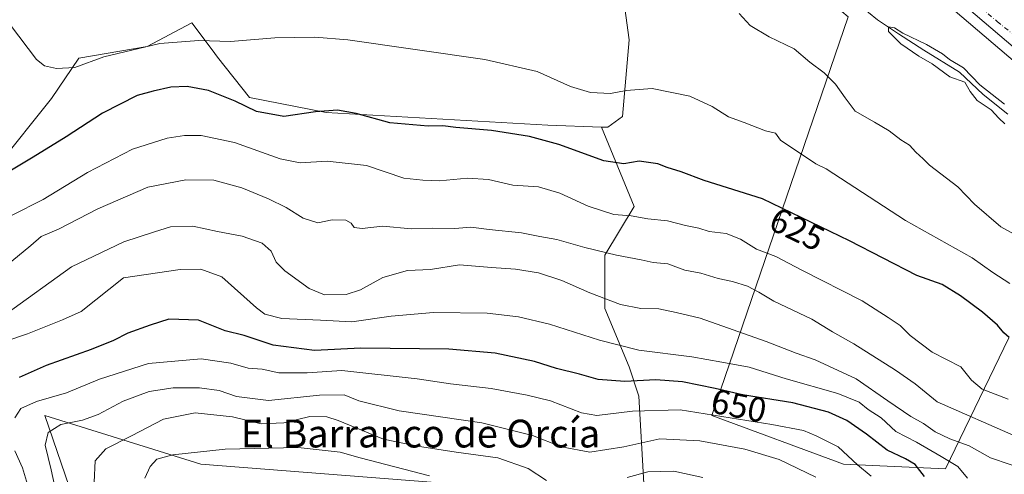
# Model space of a CAD drawing. Units: metres. Extents: x 549542 to 552988, y 4717043 to 4719381.
# Drawn here: x 550953 to 551236, y 4717726 to 4717857 of the extents above; entities that cross this region are included whole.
import ezdxf
from ezdxf.enums import TextEntityAlignment as Align

# ---------------------------------------------------------------- set-up
doc = ezdxf.new("R2010")
doc.units = ezdxf.units.M
doc.header["$MEASUREMENT"] = 0
doc.linetypes.add('DGN Style 4', pattern=[2.638475, 1.318413, -0.659207, 0.001648, -0.659207])
for name, color, linetype, lineweight in [('Arbolado forestal CxS', 92, 'Continuous', 0), ('Carretera de calzada única Cxs', 7, 'Continuous', 13), ('Carretera de calzada única eje', 7, 'DGN Style 4', 0), ('Corriente natural lineal', 142, 'Continuous', 13), ('Cultivos herbáceos CxS', 92, 'Continuous', 0), ('Curva de nivel maestra', 30, 'Continuous', 30), ('Curva de nivel normal', 30, 'Continuous', 0), ('Matorral CxS', 135, 'Continuous', 0), ('Núcleo urbano CxS', 7, 'Continuous', 0), ('Pastizal CxS', 92, 'Continuous', 0), ('Rótulo de curva de nivel directora', 7, 'Continuous', 0), ('Texto cartográfico', 7, 'Continuous', 0)]:
    doc.layers.add(name, color=color, linetype=linetype, lineweight=lineweight)
doc.styles.add('Style-Arial', font='txt')

# ---------------------------------------------------------------- blocks, each defined once
blk = doc.blocks.new('*U8')
at = {"layer": 'Matorral CxS', "color": 135, "linetype": 'Continuous', "lineweight": 0}
blk.add_polyline3d([(551237.7101, 4717765.5307, 624.8084), (551219.4905, 4717727.6917, 647.0976), (551190.0597, 4717729.0935, 656.6187), (551152.2201, 4717743.1089, 654.5841), (551191.4623, 4717858.0279, 611.069), (551173.2433, 4717873.4443, 611.9587), (551164.7623, 4717887.5797, 613.0088), (551171.9565, 4717887.5797, 612.1631), (551171.9567, 4717901.0873, 612.9183), (551171.8905, 4717902.8399, 612.947), (551187.3859, 4717889.4439, 612.3536), (551246.7431, 4717838.8309, 611.2022)], dxfattribs=at)
blk = doc.blocks.new('*U10')
at = {"layer": 'Núcleo urbano CxS', "color": 7, "linetype": 'Continuous', "lineweight": 0}
blk.add_polyline3d([(551246.7431, 4717838.8309, 611.2022), (551187.3859, 4717889.4439, 612.3536), (551171.8905, 4717902.8399, 612.947), (551133.1715, 4717936.3131, 613.9453), (551109.6565, 4717955.1172, 614.6867), (551109.5997, 4717955.1637, 614.6906), (551086.4887, 4717974.6277, 615.6586), (551072.7397, 4717985.7821, 616.2117), (551056.0671, 4717997.9485, 617.1531), (551052.6665, 4717999.3697, 617.4173), (551047.9899, 4718000.6679, 617.7207), (551046.7061, 4718001.0243, 617.7706), (551041.1241, 4718001.7755, 618.0092), (551029.5455, 4718001.5047, 618.755), (551016.4601, 4717999.7483, 619.5496), (550997.7709, 4717997.1011, 619.9445), (550970.4397, 4717991.7141, 620.2203), (550950.9203, 4717987.8667, 620.9197)], dxfattribs=at)

msp = doc.modelspace()

# ---------------------------------------------------------------- linework, layer by layer
at = {"layer": 'Arbolado forestal CxS', "color": 92, "linetype": 'Continuous', "lineweight": 0}
for points in [[(551132.5993, 4717723.4889, 664.6056), (551131.1981, 4717748.7151, 651.1732), (551128.3951, 4717757.1239, 646.738), (551121.3881, 4717773.9417, 640.459), (551121.3881, 4717789.3577, 634.6822), (551129.7971, 4717803.3721, 627.9408), (551120.4809, 4717826.2395, 621.4765), (551122.2195, 4717826.1775, 621.3888), (551126.5175, 4717829.2469, 620.8258), (551128.3601, 4717851.3525, 617.2413), (551125.9041, 4717869.7727, 614.2682), (551125.9041, 4717881.4393, 613.4081), (551115.5061, 4717892.2101, 613.8358), (551122.4889, 4717890.5935, 613.714), (551130.2019, 4717888.8079, 613.3474), (551152.9211, 4717887.5797, 613.3514), (551164.7623, 4717887.5797, 613.0088), (551173.2433, 4717873.4443, 611.9587), (551191.4623, 4717858.0279, 611.069), (551152.2201, 4717743.1089, 654.5841), (551190.0597, 4717729.0935, 656.6187), (551219.4905, 4717727.6917, 647.0976), (551237.7101, 4717765.5307, 624.8084)], [(551120.4809, 4717826.2395, 621.4765), (551122.2195, 4717826.1775, 621.3888), (551126.5175, 4717829.2469, 620.8258), (551128.3601, 4717851.3525, 617.2413), (551125.9041, 4717869.7727, 614.2682), (551125.9041, 4717881.4393, 613.4081), (551115.5061, 4717892.2101, 613.8358)], [(551237.7101, 4717765.5307, 624.8084), (551219.4905, 4717727.6917, 647.0976), (551190.0597, 4717729.0935, 656.6187), (551152.2201, 4717743.1089, 654.5841), (551191.4623, 4717858.0279, 611.069), (551173.2433, 4717873.4443, 611.9587), (551164.7623, 4717887.5797, 613.0088)], [(551120.4809, 4717826.2395, 621.4765), (551129.7971, 4717803.3721, 627.9408), (551121.3881, 4717789.3577, 634.6822), (551121.3881, 4717773.9417, 640.459), (551128.3951, 4717757.1239, 646.738), (551131.1981, 4717748.7151, 651.1732), (551132.5993, 4717723.4889, 664.6056), (551094.7595, 4717722.0881, 667.3874), (551005.0655, 4717729.0971, 670.5864), (550960.2185, 4717743.1125, 656.0849), (550981.2401, 4717681.4479, 658.5638), (551024.6857, 4717696.8631, 678.18), (551087.7519, 4717691.2561, 678.2933), (551084.5343, 4717677.5813, 679.7883)], [(550981.2401, 4717681.4479, 658.5638), (550960.2185, 4717743.1125, 656.0849), (551005.0655, 4717729.0971, 670.5864), (551094.7595, 4717722.0881, 667.3874)]]:
    msp.add_polyline3d(points, dxfattribs=at)
at = {"layer": 'Carretera de calzada única Cxs', "color": 7, "linetype": 'Continuous', "lineweight": 13}
for points in [[(551248.6701, 4717841.1301, 611.8461), (551189.3401, 4717891.7201, 612.7549), (551135.0901, 4717938.6201, 614.1629), (551111.5301, 4717957.4601, 615.0234), (551088.4001, 4717976.9401, 615.9319), (551074.5701, 4717988.1601, 617.5795), (551057.5501, 4718000.5801, 617.2099), (551053.6501, 4718002.2101, 617.3168), (551047.3101, 4718003.9701, 617.7405), (551041.2901, 4718004.7801, 618.0459), (551029.3101, 4718004.5001, 618.7021), (551016.0501, 4718002.7201, 619.2116), (550997.2701, 4718000.0601, 619.9754), (550950.3401, 4717990.8101, 622.5852), (550927.7401, 4717987.1601, 622.1261), (550910.7601, 4717983.6701, 623.2355), (550876.1101, 4717977.6233, 625.2154), (550874.4489, 4717977.3189, 625.412), (550873.1501, 4717977.1001, 625.6148), (550744.9301, 4717953.2001, 631.9766), (550694.0901, 4717943.6601, 635.6359), (550634.3301, 4717932.9001, 640.2977)], [(551248.6701, 4717841.1301, 611.8461), (551189.3401, 4717891.7201, 612.7549), (551135.0901, 4717938.6201, 614.1629), (551111.5301, 4717957.4601, 615.0234), (551088.4001, 4717976.9401, 615.9319), (551074.5701, 4717988.1601, 617.5795), (551057.5501, 4718000.5801, 617.2099), (551053.6501, 4718002.2101, 617.3168), (551047.3101, 4718003.9701, 617.7405), (551041.2901, 4718004.7801, 618.0459), (551029.3101, 4718004.5001, 618.7021), (551016.0501, 4718002.7201, 619.2116), (550997.2701, 4718000.0601, 619.9754), (550950.3401, 4717990.8101, 622.5852), (550927.7401, 4717987.1601, 622.1261), (550910.7601, 4717983.6701, 623.2355), (550876.1101, 4717977.6233, 625.2154)]]:
    msp.add_polyline3d(points, dxfattribs=at)
at = {"layer": 'Carretera de calzada única eje', "color": 7, "linetype": 'DGN Style 4', "lineweight": 0}
msp.add_polyline3d([(551065.8547, 4717999.0713, 616.9465), (551072.9001, 4717993.9301, 616.7683), (551076.7001, 4717990.6701, 616.6022), (551083.1301, 4717984.6101, 616.1418), (551090.0501, 4717979.0001, 616.1995), (551101.6101, 4717969.2601, 615.2568), (551113.3201, 4717959.2201, 614.8036), (551124.5201, 4717950.3601, 614.56), (551136.3101, 4717940.9401, 614.1585), (551149.5101, 4717929.8801, 614.0051), (551176.6301, 4717906.4301, 613.2162), (551191.0201, 4717893.6501, 612.9104), (551204.6701, 4717881.9701, 612.6379), (551234.3401, 4717856.6801, 612.5141), (551243.1501, 4717849.6301, 612.2038), (551250.1101, 4717843.5001, 611.8629), (551259.3501, 4717835.9401, 611.5025), (551268.6301, 4717828.3001, 611.2683), (551274.5801, 4717824.4901, 611.5631), (551280.7801, 4717820.6301, 611.2286), (551290.7401, 4717815.4801, 610.9906), (551301.0401, 4717810.1001, 610.6648), (551304.9001, 4717808.3701, 610.4524), (551308.9301, 4717806.4901, 610.4452)], dxfattribs=at)
at = {"layer": 'Corriente natural lineal', "color": 142, "linetype": 'Continuous', "lineweight": 13}
msp.add_polyline3d([(551178.6027, 4717873.4361, 611.7659), (551179.8201, 4717872.7001, 611.6821), (551192.1401, 4717863.6301, 610.9161), (551199.8801, 4717857.1101, 610.7532), (551205.9706, 4717853.1288, 610.3839), (551213.2462, 4717848.3653, 610.0933), (551223.5396, 4717842.026, 609.7072), (551230.3174, 4717835.6154, 609.8593), (551237.4561, 4717829.9777, 609.8162)], dxfattribs=at)
at = {"layer": 'Cultivos herbáceos CxS', "color": 92, "linetype": 'Continuous', "lineweight": 0}
for points in [[(551120.4809, 4717826.2395, 621.4765), (551122.2195, 4717826.1775, 621.3888), (551126.5175, 4717829.2469, 620.8258), (551128.3601, 4717851.3525, 617.2413), (551125.9041, 4717869.7727, 614.2682), (551125.9041, 4717881.4393, 613.4081), (551115.5061, 4717892.2101, 613.8358)], [(551125.9041, 4717869.7727, 614.2682), (551128.3601, 4717851.3525, 617.2413), (551126.5175, 4717829.2469, 620.8258), (551122.2195, 4717826.1775, 621.3888), (551120.4809, 4717826.2395, 621.4765), (551105.0267, 4717826.7919, 622.7706), (551041.1673, 4717830.4773, 624.5183), (551019.0619, 4717834.7761, 624.026), (551009.8513, 4717846.4425, 621.1046), (551008.3151, 4717848.4911, 620.4529), (551002.4839, 4717856.2671, 618.1361), (550989.5889, 4717849.5127, 619.3402), (550970.0099, 4717846.0707, 619.4373), (550962.0945, 4717834.4629, 620.8337), (550946.3443, 4717814.9109, 623.8701)], [(551120.4809, 4717826.2395, 621.4765), (551105.0267, 4717826.7919, 622.7706), (551041.1673, 4717830.4773, 624.5183), (551019.0619, 4717834.7761, 624.026), (551009.8513, 4717846.4425, 621.1046), (551008.3151, 4717848.4911, 620.4529), (551002.4839, 4717856.2671, 618.1361), (550989.5889, 4717849.5127, 619.3402), (550970.0099, 4717846.0707, 619.4373), (550962.0945, 4717834.4629, 620.8337), (550946.3443, 4717814.9109, 623.8701)]]:
    msp.add_polyline3d(points, dxfattribs=at)
at = {"layer": 'Curva de nivel maestra', "color": 30, "linetype": 'Continuous', "lineweight": 30, "flags": 128}
for points, elevation in [([(551237.84, 4717765.5701), (551236.26, 4717766.9401), (551234.42, 4717769.1001), (551230.13, 4717772.8601), (551223.78, 4717777.5601), (551218.48, 4717780.8601), (551211.18, 4717783.4901), (551191.84, 4717793.4801), (551166.78, 4717805.5201), (551150.02, 4717810.8201), (551143.4, 4717813.3401), (551139.38, 4717814.5601), (551136.64, 4717815.6101), (551131.24, 4717816.4501), (551126.89, 4717815.6801), (551121.12, 4717816.5301), (551108.14, 4717821.2201), (551099.68, 4717823.5501), (551088.78, 4717825.2401), (551078.45, 4717826.1401), (551074.71, 4717826.6101), (551070.52, 4717826.5001), (551059.46, 4717827.4301), (551049.76, 4717830.1401), (551044.44, 4717831.0801), (551038.09, 4717830.6201), (551028.99, 4717829.3301), (551021.14, 4717830.7801), (551015, 4717833.7101), (551007.26, 4717836.7501), (551001.11, 4717837.9301), (550996.45, 4717837.7201), (550991.36, 4717836.5701), (550986.76, 4717835.3101), (550976.74, 4717830.2901), (550966.27, 4717823.4101), (550956.78, 4717817.5401), (550948.17, 4717812.3501)], 625), ([(551213.46, 4717725.4801), (551210.76, 4717728.9401), (551207.95, 4717730.6401), (551202.63, 4717733.1201), (551196.75, 4717737.6801), (551191.11, 4717741.6401), (551185.79, 4717744.0701), (551175.5, 4717746.7501), (551161.06, 4717749.1101), (551153.18, 4717750.9001), (551143.71, 4717752.8101), (551136.11, 4717753.3701), (551127.11, 4717752.9301), (551119.45, 4717753.4601), (551114.11, 4717754.9901), (551107.45, 4717756.6701), (551101.11, 4717758.6601), (551089.78, 4717761.0801), (551076.45, 4717762.2101), (551051.11, 4717762.5301), (551037.82, 4717761.8001), (551025.95, 4717763.3401), (551017.52, 4717766.1501), (551012.12, 4717767.5401), (551004.45, 4717770.6001), (550995.87, 4717770.8601), (550990.54, 4717769.1701), (550984.04, 4717766.8401), (550979.93, 4717764.7501), (550973.51, 4717762.1301), (550960.57, 4717757.5301), (550952.78, 4717754.0401)], 650)]:
    msp.add_lwpolyline(points, dxfattribs=dict(at, elevation=elevation))
at = {"layer": 'Curva de nivel normal', "color": 30, "linetype": 'Continuous', "lineweight": 0, "flags": 128}
for points, elevation in [([(551238.02, 4717781.1601), (551233.12, 4717784.3301), (551227.15, 4717788.5101), (551207.92, 4717799.3301), (551185.16, 4717814.1701), (551182.16, 4717815.6101), (551171.96, 4717822.5101), (551170.52, 4717824.4701), (551167.61, 4717825.1401), (551161.47, 4717827.6001), (551156.98, 4717829.2301), (551152.28, 4717832.1801), (551145.83, 4717835.1301), (551135.03, 4717837.3301), (551127.53, 4717836.8301), (551123.04, 4717835.8901), (551117.26, 4717836.1701), (551111.48, 4717837.9801), (551101.9, 4717842.2701), (551086.84, 4717845.7601), (551047.45, 4717851.4101), (551037.94, 4717852.1901), (551026.36, 4717851.9401), (551013.67, 4717850.8701), (551004.5, 4717851.2401), (550993.31, 4717850.3301), (550977.15, 4717846.5201), (550968.84, 4717843.4101), (550963.51, 4717843.1401), (550960.04, 4717843.8501), (550957.75, 4717845.7201), (550940.05, 4717869.1601)], 620), ([(551242.58, 4717793.5501), (551235.38, 4717797.5101), (551227.81, 4717804.0701), (551223.02, 4717808.9901), (551214.85, 4717815.2501), (551213.06, 4717817.1101), (551210.94, 4717819.0201), (551209.13, 4717821.0401), (551206.62, 4717822.5601), (551203.28, 4717825.1501), (551199.06, 4717827.6901), (551193.49, 4717830.7901), (551190.58, 4717834.7001), (551187.81, 4717838.6101), (551184.52, 4717841.8901), (551180.39, 4717844.9801), (551175.92, 4717848.7701), (551168.73, 4717852.2101), (551163.23, 4717855.5701), (551160.04, 4717858.9801)], 615), ([(551236.52, 4717827.1401), (551234.85, 4717828.8001), (551232.6, 4717831.2101), (551228.6, 4717833.9101), (551226.56, 4717836.5301), (551224.99, 4717839.1601), (551220.68, 4717840.7601), (551215.67, 4717844.5001), (551211.76, 4717846.7201), (551206.6, 4717850.2401), (551203.1, 4717853.8301), (551203.08, 4717855.1001), (551204.75, 4717854.8201), (551207.15, 4717853.3001), (551214.01, 4717850.0301), (551218.56, 4717847.3801), (551220.62, 4717845.7701), (551224.62, 4717843.3101), (551229.36, 4717838.4401), (551236.42, 4717832.8801)], 610), ([(551237.54, 4717747.8501), (551230.05, 4717750.6901), (551226.96, 4717753.2701), (551223.84, 4717757.1501), (551215.67, 4717761.3601), (551209.3, 4717766.2001), (551206.44, 4717769.0701), (551202.95, 4717771.3301), (551195.46, 4717776.1301), (551178.06, 4717785.0401), (551170.6, 4717788.9001), (551165.04, 4717791.0101), (551160.44, 4717793.9201), (551156.36, 4717795.5501), (551151.45, 4717796.1501), (551148.45, 4717797.0701), (551144.59, 4717797.8301), (551139.48, 4717799.2501), (551133.81, 4717799.7801), (551129, 4717800.6401), (551123.96, 4717801.0001), (551116.57, 4717803.4701), (551108.45, 4717807.2401), (551102.28, 4717808.9901), (551094.89, 4717809.5301), (551087.88, 4717811.1001), (551081.89, 4717811.5601), (551073.84, 4717810.7901), (551069.02, 4717810.9001), (551063.51, 4717811.5201), (551052.78, 4717815.1701), (551041.45, 4717816.4501), (551033.67, 4717815.9701), (551027.94, 4717817.0801), (551014.73, 4717821.7601), (551005.2, 4717823.7701), (551000.38, 4717823.8201), (550995.35, 4717823.0801), (550985.45, 4717819.9201), (550972.45, 4717813.1101), (550959.69, 4717805.3801), (550950.62, 4717800.7101)], 630), ([(551239.8, 4717737.0801), (551217.06, 4717747.0301), (551210.71, 4717752.2201), (551205.05, 4717756.2201), (551193.11, 4717763.7501), (551186.96, 4717767.2001), (551180.99, 4717770.8701), (551170.03, 4717776.0201), (551165.74, 4717778.6801), (551162.5, 4717780.3401), (551158.14, 4717781.7101), (551153.98, 4717782.5801), (551149, 4717784.1701), (551144.43, 4717785.0401), (551139.49, 4717786.7901), (551135.35, 4717787.2001), (551131.87, 4717788.0201), (551124.79, 4717789.3101), (551115.65, 4717791.5501), (551107.54, 4717793.8801), (551102.67, 4717794.7401), (551097.41, 4717795.7801), (551088.09, 4717796.7401), (551082.78, 4717797.4001), (551078.21, 4717796.9801), (551071.8, 4717797.1001), (551065.72, 4717796.9401), (551057.41, 4717797.7001), (551051.5, 4717797.0501), (551049.25, 4717797.2801), (551048.37, 4717798.5801), (551046.83, 4717799.3801), (551042.89, 4717799.5001), (551038.78, 4717798.6501), (551034.55, 4717800.0301), (551029.63, 4717803.0901), (551024.6, 4717805.5901), (551016.88, 4717808.7101), (551008.86, 4717810.9201), (551000.75, 4717811.0101), (550989.86, 4717808.8901), (550975.45, 4717802.6401), (550964.11, 4717796.8101), (550959.11, 4717794.7501), (550956.11, 4717792.1501), (550950.72, 4717787.5501)], 635), ([(550948.98, 4717772.2801), (550967.86, 4717785.9401), (550982.91, 4717793.2001), (550991.79, 4717796.0601), (550996.35, 4717797.4601), (551002.78, 4717797.6601), (551009.91, 4717796.1101), (551016.95, 4717794.8001), (551022.73, 4717792.8001), (551025.32, 4717790.4301), (551026.79, 4717787.3201), (551029.28, 4717784.8001), (551036.23, 4717779.7601), (551040.73, 4717777.9201), (551046.89, 4717777.9401), (551051.07, 4717779.3601), (551057.44, 4717782.9101), (551064.55, 4717784.8701), (551071.2, 4717785.2201), (551079.56, 4717786.5201), (551088.8, 4717785.7801), (551095.68, 4717785.3201), (551102.3, 4717784.2001), (551109.04, 4717782.0301), (551117.11, 4717778.4201), (551125.95, 4717775.1001), (551131.8, 4717773.9901), (551136.9, 4717773.8401), (551141.94, 4717772.8201), (551148.87, 4717771.1701), (551167.84, 4717764.4701), (551176.44, 4717761.0801), (551181.99, 4717759.1201), (551193.71, 4717753.6701), (551202.88, 4717747.3501), (551209.51, 4717742.8201), (551213.16, 4717740.7901), (551216.46, 4717738.4301), (551220.72, 4717736.3501), (551226.3, 4717734.3301), (551232.43, 4717730.9401), (551243.78, 4717727.0601)], 640), ([(551225.77, 4717725.0401), (551222.98, 4717728.4301), (551218.21, 4717731.3301), (551211.11, 4717735.4001), (551205.15, 4717738.5001), (551200.95, 4717742.4701), (551197.25, 4717744.8801), (551194.61, 4717746.9101), (551188.45, 4717749.4201), (551173.55, 4717753.6501), (551162.96, 4717757.0401), (551155.11, 4717758.5001), (551146.45, 4717760.0101), (551131.22, 4717761.9801), (551119.87, 4717764.8201), (551105.46, 4717769.4701), (551096.55, 4717771.5001), (551087.5, 4717772.5901), (551072.11, 4717772.8201), (551059.88, 4717771.7801), (551048.53, 4717770.0801), (551039.55, 4717770.6101), (551028.38, 4717771.0601), (551023.52, 4717772.3501), (551021.13, 4717774.1001), (551011.09, 4717783.0601), (551005.12, 4717785.3101), (550999.14, 4717785.1801), (550982.78, 4717782.7501), (550970.61, 4717773.0701), (550965.29, 4717770.7201), (550955.15, 4717766.6901), (550948.62, 4717764.4101)], 645), ([(551198.08, 4717725.5801), (551194.13, 4717728.9001), (551188.58, 4717734.0801), (551182.22, 4717737.2501), (551178.56, 4717738.8301), (551169.45, 4717740.4701), (551143.11, 4717744.7801), (551129.35, 4717744.4001), (551119.09, 4717743.0601), (551114.64, 4717743.8801), (551105.75, 4717747.3001), (551099.03, 4717748.9901), (551088.63, 4717750.8501), (551076.99, 4717752.1901), (551067.33, 4717753.7001), (551045.68, 4717756.0401), (551035.72, 4717755.4201), (551027.52, 4717755.4501), (551022.78, 4717756.4301), (551018.68, 4717756.7601), (551013.73, 4717758.1701), (551005.17, 4717759.4401), (550990.06, 4717758.0501), (550975.93, 4717753.5901), (550966.45, 4717749.6601), (550957.78, 4717747.1601), (550953.22, 4717745.1201), (550951.55, 4717742.4801)], 655), ([(551182.17, 4717725.3301), (551171.54, 4717730.3801), (551161.67, 4717733.3601), (551148.71, 4717735.7701), (551137.21, 4717736.3601), (551126.83, 4717734.0801), (551117.11, 4717732.5701), (551108.88, 4717734.0601), (551100.54, 4717737.3401), (551085.99, 4717740.9601), (551062.14, 4717744.4501), (551050.59, 4717747.3201), (551046.36, 4717749.0401), (551039.26, 4717748.9601), (551024.55, 4717747.4101), (551015.34, 4717748.6201), (551010.36, 4717750.3301), (551004.66, 4717751.0501), (550997.11, 4717751.1101), (550990.2, 4717750.0601), (550982.7, 4717747.2401), (550975.54, 4717743.4001), (550970.99, 4717741.7801), (550964.74, 4717740.5101), (550961.11, 4717738.2401), (550960.27, 4717734.5401), (550962.04, 4717727.4601), (550963.18, 4717722.1901)], 660), ([(551104.6, 4717724.3501), (551099.32, 4717727.8201), (551090.62, 4717730.9201), (551078.62, 4717732.5601), (551067.44, 4717734.2801), (551057.72, 4717736.3201), (551044.61, 4717741.6901), (551041.36, 4717742.6901), (551036.44, 4717742.8401), (551028.97, 4717740.9601), (551022.43, 4717740.7101), (551014.19, 4717742.6801), (551003.43, 4717743.8801), (550994.32, 4717742.0401), (550985.08, 4717737.2301), (550977.69, 4717733.4601), (550974.62, 4717730.0501), (550974.41, 4717723.9201)], 665), ([(551033.13, 4717733.9101), (551012.05, 4717733.4301), (550997.03, 4717731.7901), (550992.38, 4717730.5601), (550990.47, 4717728.4201), (550988.98, 4717725.0301)], 670), ([(551070.94, 4717725.6701), (551050.94, 4717730.9101), (551045.15, 4717732.5601), (551033.13, 4717733.9101)], 670), ([(550951.58, 4717732.8901), (550953.74, 4717727.9801), (550955.51, 4717722.2901)], 655), ([(551149.6, 4717725.2601), (551141.24, 4717727.0401), (551133.77, 4717726.8401), (551127.85, 4717725.2301)], 665)]:
    msp.add_lwpolyline(points, dxfattribs=dict(at, elevation=elevation))
at = {"layer": 'Núcleo urbano CxS', "color": 7, "linetype": 'Continuous', "lineweight": 0}
msp.add_polyline3d([(551171.8905, 4717902.8399, 612.947), (551187.3859, 4717889.4439, 612.3536), (551246.7431, 4717838.8309, 611.2022), (551265.3241, 4717823.5435, 610.8566), (551265.6431, 4717823.3143, 610.8708), (551278.0431, 4717815.5843, 610.852), (551278.1301, 4717815.5321, 610.8539), (551278.2397, 4717815.4719, 610.856), (551298.8297, 4717804.7019, 610.2853), (551298.9531, 4717804.6407, 610.2884), (551307.0231, 4717800.8807, 609.9534), (551307.2641, 4717800.7812, 609.9328), (551307.4229, 4717800.7281, 609.9207), (551319.8429, 4717796.9781, 609.5995), (551320.1533, 4717796.9023, 609.5883), (551337.7513, 4717793.5789, 609.3821), (551338.0421, 4717793.5403, 609.3899), (551343.6476, 4717793.0753, 609.6003)], dxfattribs=at)
at = {"layer": 'Pastizal CxS', "color": 92, "linetype": 'Continuous', "lineweight": 0}
for points in [[(551171.8905, 4717902.8399, 612.947), (551187.3859, 4717889.4439, 612.3536), (551246.7431, 4717838.8309, 611.2022), (551265.3241, 4717823.5435, 610.8566), (551265.6431, 4717823.3143, 610.8708), (551278.0431, 4717815.5843, 610.852), (551278.1301, 4717815.5321, 610.8539), (551278.2397, 4717815.4719, 610.856), (551298.8297, 4717804.7019, 610.2853), (551298.9531, 4717804.6407, 610.2884), (551307.0231, 4717800.8807, 609.9534), (551307.2641, 4717800.7812, 609.9328), (551307.4229, 4717800.7281, 609.9207), (551319.8429, 4717796.9781, 609.5995), (551320.1533, 4717796.9023, 609.5883), (551337.7513, 4717793.5789, 609.3821), (551338.0421, 4717793.5403, 609.3899), (551343.6476, 4717793.0753, 609.6003)], [(551237.7101, 4717765.5307, 624.8084), (551219.4905, 4717727.6917, 647.0976), (551190.0597, 4717729.0935, 656.6187), (551152.2201, 4717743.1089, 654.5841), (551191.4623, 4717858.0279, 611.069), (551173.2433, 4717873.4443, 611.9587), (551164.7623, 4717887.5797, 613.0088)], [(550946.3443, 4717814.9109, 623.8701), (550962.0945, 4717834.4629, 620.8337), (550970.0099, 4717846.0707, 619.4373), (550989.5889, 4717849.5127, 619.3402), (551002.4839, 4717856.2671, 618.1361), (551008.3151, 4717848.4911, 620.4529), (551009.8513, 4717846.4425, 621.1046), (551019.0619, 4717834.7761, 624.026), (551041.1673, 4717830.4773, 624.5183), (551105.0267, 4717826.7919, 622.7706), (551120.4809, 4717826.2395, 621.4765), (551129.7971, 4717803.3721, 627.9408), (551121.3881, 4717789.3577, 634.6822), (551121.3881, 4717773.9417, 640.459), (551128.3951, 4717757.1239, 646.738), (551131.1981, 4717748.7151, 651.1732), (551132.5993, 4717723.4889, 664.6056)], [(551120.4809, 4717826.2395, 621.4765), (551105.0267, 4717826.7919, 622.7706), (551041.1673, 4717830.4773, 624.5183), (551019.0619, 4717834.7761, 624.026), (551009.8513, 4717846.4425, 621.1046), (551008.3151, 4717848.4911, 620.4529), (551002.4839, 4717856.2671, 618.1361), (550989.5889, 4717849.5127, 619.3402), (550970.0099, 4717846.0707, 619.4373), (550962.0945, 4717834.4629, 620.8337), (550946.3443, 4717814.9109, 623.8701)], [(551120.4809, 4717826.2395, 621.4765), (551129.7971, 4717803.3721, 627.9408), (551121.3881, 4717789.3577, 634.6822), (551121.3881, 4717773.9417, 640.459), (551128.3951, 4717757.1239, 646.738), (551131.1981, 4717748.7151, 651.1732), (551132.5993, 4717723.4889, 664.6056), (551094.7595, 4717722.0881, 667.3874), (551005.0655, 4717729.0971, 670.5864), (550960.2185, 4717743.1125, 656.0849), (550981.2401, 4717681.4479, 658.5638), (551024.6857, 4717696.8631, 678.18), (551087.7519, 4717691.2561, 678.2933), (551084.5343, 4717677.5813, 679.7883)], [(551094.7595, 4717722.0881, 667.3874), (551005.0655, 4717729.0971, 670.5864), (550960.2185, 4717743.1125, 656.0849), (550981.2401, 4717681.4479, 658.5638)]]:
    msp.add_polyline3d(points, dxfattribs=at)

# ---------------------------------------------------------------- block references
at = {"layer": 'Matorral CxS', "color": 135, "linetype": 'Continuous', "lineweight": 0}
msp.add_blockref('*U8', (0, 0), dxfattribs=at)
at = {"layer": 'Núcleo urbano CxS', "color": 7, "linetype": 'Continuous', "lineweight": 0}
msp.add_blockref('*U10', (0, 0), dxfattribs=at)

# ---------------------------------------------------------------- texts
at = {"layer": 'Rótulo de curva de nivel directora', "color": 7, "linetype": 'Continuous', "lineweight": 0, "style": 'Style-Arial'}
for s, rotation, p in [('625', 334.338052, (551176.7565, 4717796.8141)), ('650', 348.597031, (551159.9791, 4717745.9317))]:
    msp.add_text(s, height=7, rotation=rotation, dxfattribs=at).set_placement(p, align=Align.MIDDLE_CENTER)
at = {"layer": 'Texto cartográfico', "color": 7, "linetype": 'Continuous', "lineweight": 0, "style": 'Style-Arial'}
msp.add_text('El Barranco de Orcía', height=8, dxfattribs=at).set_placement((551068.3306, 4717737.8902), align=Align.MIDDLE_CENTER)

doc.saveas('drawing.dxf')
